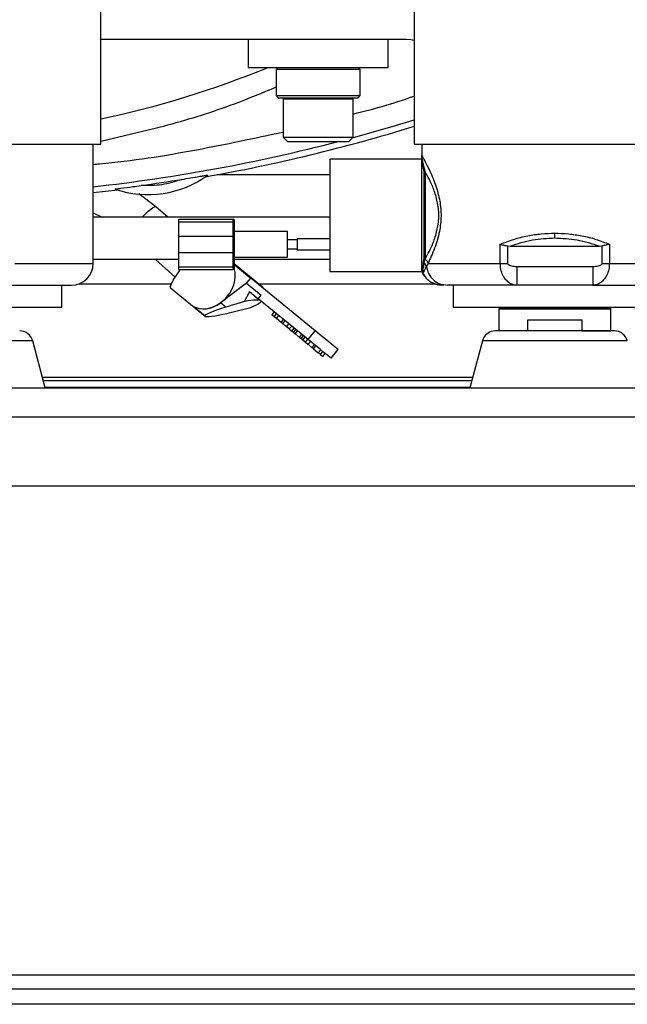
# Model space of a CAD drawing. Units: inches. Extents: x 0.3 to 17, y -11.8 to 10.7.
# Drawn here: x 2.9 to 3.3, y -6.6 to -6 of the extents above; entities that cross this region are included whole.
import ezdxf

# ---------------------------------------------------------------- set-up
doc = ezdxf.new("R2010")
doc.units = ezdxf.units.IN
doc.header["$MEASUREMENT"] = 0

msp = doc.modelspace()

# ---------------------------------------------------------------- linework, layer by layer
at = {"color": 7, "linetype": 'Continuous', "lineweight": 25}
for p, q in [((2.94369, -6.04217), (2.94369, -5.95181)), ((3.14312, -5.95181), (3.14312, -6.04217)), ((2.94369, -5.97535), (3.13807, -5.97535)), ((3.03736, -5.97535), (3.03736, -5.99321)), ((3.12665, -5.99321), (3.12665, -5.97535)), ((3.03736, -5.99321), (3.082, -5.99321)), ((3.05662, -5.99321), (3.05522, -5.99462)), ((3.05522, -5.99462), (3.05522, -6.01121)), ((3.10879, -5.99462), (3.05522, -5.99462)), ((3.082, -5.99321), (3.12665, -5.99321)), ((3.10879, -5.99462), (3.10738, -5.99321)), ((3.10879, -6.01121), (3.10879, -5.99462)), ((3.05522, -6.01121), (3.05662, -6.01261)), ((3.05522, -6.01121), (3.10879, -6.01121)), ((3.05662, -6.01261), (3.10738, -6.01261)), ((3.0603, -6.01261), (3.05974, -6.01318)), ((3.05974, -6.01318), (3.05974, -6.03766)), ((3.05974, -6.01318), (3.10427, -6.01318)), ((3.10427, -6.01318), (3.10371, -6.01261)), ((3.10427, -6.03766), (3.10427, -6.01318)), ((3.10738, -6.01261), (3.10879, -6.01121)), ((3.05974, -6.03766), (3.06255, -6.04047)), ((3.05974, -6.03766), (3.10427, -6.03766)), ((3.06255, -6.04047), (3.10146, -6.04047)), ((3.10146, -6.04047), (3.10427, -6.03766)), ((2.85412, -6.04217), (2.94369, -6.04217)), ((2.93876, -6.11813), (2.93876, -6.04217)), ((3.14312, -6.04217), (3.23269, -6.04217)), ((3.14805, -6.04217), (3.14805, -6.04938)), ((3.23269, -6.04217), (3.32226, -6.04217)), ((3.14805, -6.05178), (3.08948, -6.05178)), ((3.08948, -6.05178), (3.08948, -6.12321)), ((3.14805, -6.04938), (3.14805, -6.05263)), ((3.14805, -6.12321), (3.14805, -6.05263)), ((3.14929, -6.06008), (3.15009, -6.0596)), ((3.14929, -6.06008), (3.14929, -6.1149)), ((2.9545, -6.07139), (2.93876, -6.07324)), ((2.97864, -6.08197), (2.96781, -6.07387)), ((2.98621, -6.08876), (2.97864, -6.08197)), ((2.93876, -6.08593), (2.94438, -6.08876)), ((3.08948, -6.08876), (2.93876, -6.08876)), ((2.99323, -6.08992), (3.02787, -6.08992)), ((2.99323, -6.0917), (2.99323, -6.08992)), ((3.02858, -6.09046), (3.02787, -6.08992)), ((3.02787, -6.0917), (3.02787, -6.08992)), ((3.02858, -6.09046), (3.02858, -6.0917)), ((2.99323, -6.0917), (3.02787, -6.0917)), ((2.99323, -6.10073), (2.99323, -6.0917)), ((3.02858, -6.0917), (3.02787, -6.0917)), ((3.02787, -6.10073), (3.02787, -6.0917)), ((3.02858, -6.0917), (3.02858, -6.10089)), ((2.99323, -6.10073), (3.02787, -6.10073)), ((2.99323, -6.11125), (2.99323, -6.10073)), ((3.02858, -6.10089), (3.02787, -6.10073)), ((3.02787, -6.11125), (3.02787, -6.10073)), ((3.06251, -6.09778), (3.02858, -6.09778)), ((3.02858, -6.10089), (3.02858, -6.11109)), ((3.06251, -6.11421), (3.06251, -6.09778)), ((3.06858, -6.10313), (3.06251, -6.10313)), ((3.08948, -6.10242), (3.06858, -6.10242)), ((3.06858, -6.10242), (3.06858, -6.10956)), ((3.06251, -6.10885), (3.06858, -6.10885)), ((3.06858, -6.10956), (3.08948, -6.10956)), ((3.19793, -6.11813), (3.19793, -6.10595)), ((3.20277, -6.10695), (3.20432, -6.10706)), ((3.20277, -6.11813), (3.20277, -6.10695)), ((3.20432, -6.10706), (3.26106, -6.10706)), ((3.26106, -6.10706), (3.26261, -6.10695)), ((3.26261, -6.10695), (3.26261, -6.11813)), ((3.26745, -6.10595), (3.26745, -6.11813)), ((2.99323, -6.11555), (2.93876, -6.11555)), ((2.97843, -6.11555), (2.99105, -6.12687)), ((2.99323, -6.11125), (3.02787, -6.11125)), ((2.99323, -6.12028), (2.99323, -6.11125)), ((3.02858, -6.11109), (3.02787, -6.11125)), ((3.02787, -6.12028), (3.02787, -6.11125)), ((3.02858, -6.11109), (3.02858, -6.12028)), ((3.02858, -6.11421), (3.06251, -6.11421)), ((3.08948, -6.11555), (3.02858, -6.11555)), ((3.14929, -6.1149), (3.14894, -6.11737)), ((3.15009, -6.11538), (3.14929, -6.1149)), ((3.14958, -6.11791), (3.15009, -6.11538)), ((2.99323, -6.12028), (3.02787, -6.12028)), ((2.99323, -6.12206), (2.99323, -6.12028)), ((2.99323, -6.12206), (3.02787, -6.12206)), ((3.02858, -6.12028), (3.02787, -6.12028)), ((3.02787, -6.12206), (3.02787, -6.12028)), ((3.02858, -6.12152), (3.02787, -6.12206)), ((3.04683, -6.13338), (3.02858, -6.11844)), ((3.02858, -6.11884), (3.03909, -6.12745)), ((3.02858, -6.12028), (3.02858, -6.12152)), ((3.14958, -6.11791), (3.14894, -6.11737)), ((3.15194, -6.11813), (3.15093, -6.11998)), ((3.19793, -6.11813), (3.20277, -6.11813)), ((3.20845, -6.12028), (3.20845, -6.13206)), ((3.25693, -6.12028), (3.20845, -6.12028)), ((3.26261, -6.11813), (3.26745, -6.11813)), ((3.03638, -6.13075), (3.03909, -6.12745)), ((3.08013, -6.16105), (3.03909, -6.12745)), ((3.08948, -6.12321), (3.14805, -6.12321)), ((3.1485, -6.12424), (3.14814, -6.12322)), ((3.14863, -6.12409), (3.14852, -6.12427)), ((3.14984, -6.12622), (3.14852, -6.12427)), ((2.91876, -6.14592), (2.91876, -6.13206)), ((2.92963, -6.13121), (2.98848, -6.13121)), ((2.98801, -6.13378), (3.01005, -6.15183)), ((3.03638, -6.13075), (3.01982, -6.14331)), ((3.03638, -6.13075), (3.04568, -6.13837)), ((3.04418, -6.13121), (3.157, -6.13121)), ((3.15434, -6.13019), (3.15871, -6.13187)), ((3.15826, -6.1317), (3.15871, -6.13187)), ((3.15894, -6.13186), (3.16208, -6.13187)), ((3.15894, -6.13186), (3.16208, -6.13187)), ((3.16114, -6.13206), (3.16102, -6.13206)), ((3.1621, -6.13165), (3.16429, -6.13206)), ((3.16805, -6.13206), (3.16805, -6.14592)), ((3.25693, -6.13206), (3.20845, -6.13206)), ((3.03839, -6.1361), (3.04387, -6.14059)), ((3.04387, -6.14059), (3.04568, -6.13837)), ((3.0756, -6.16657), (3.04387, -6.14059)), ((2.85412, -6.14592), (2.91876, -6.14592)), ((3.00252, -6.14551), (3.00223, -6.14527)), ((3.00987, -6.15153), (3.00252, -6.14551)), ((3.02315, -6.14603), (3.01982, -6.14331)), ((3.03513, -6.14234), (3.02315, -6.14603)), ((3.02703, -6.14921), (3.03907, -6.14624)), ((3.04544, -6.1427), (3.04585, -6.14221)), ((3.16805, -6.14592), (3.23269, -6.14592)), ((3.19733, -6.14663), (3.19698, -6.14699)), ((3.19698, -6.14699), (3.19698, -6.16113)), ((3.19698, -6.14699), (3.2684, -6.14699)), ((3.19733, -6.14592), (3.19733, -6.14663)), ((3.19733, -6.14663), (3.26805, -6.14663)), ((3.23269, -6.14592), (3.29733, -6.14592)), ((3.26805, -6.14663), (3.26805, -6.14592)), ((3.2684, -6.14699), (3.26805, -6.14663)), ((3.2684, -6.16113), (3.2684, -6.14699)), ((3.00992, -6.15157), (3.00987, -6.15153)), ((3.01028, -6.15192), (3.00992, -6.15163)), ((3.01042, -6.15198), (3.01038, -6.15194)), ((3.05405, -6.14893), (3.05251, -6.15081)), ((3.05257, -6.15085), (3.05411, -6.14897)), ((3.05405, -6.15206), (3.05257, -6.15085)), ((3.05405, -6.15206), (3.05558, -6.15018)), ((3.05543, -6.1532), (3.05697, -6.15132)), ((3.05846, -6.15568), (3.05543, -6.1532)), ((3.05846, -6.15568), (3.06, -6.1538)), ((3.05946, -6.1565), (3.061, -6.15462)), ((3.06186, -6.15846), (3.0634, -6.15658)), ((3.06361, -6.15989), (3.06186, -6.15846)), ((3.06361, -6.15989), (3.06515, -6.15802)), ((3.06361, -6.15989), (3.06523, -6.16122)), ((3.06523, -6.16122), (3.06677, -6.15934)), ((3.21547, -6.16113), (3.21547, -6.15399)), ((3.21547, -6.15399), (3.24992, -6.15399)), ((3.24992, -6.15399), (3.24992, -6.16113)), ((3.06629, -6.16208), (3.06782, -6.16021)), ((3.06737, -6.16297), (3.06891, -6.1611)), ((3.07014, -6.16524), (3.07168, -6.16336)), ((3.07123, -6.16613), (3.07277, -6.16425)), ((3.07229, -6.167), (3.07383, -6.16512)), ((3.0756, -6.16657), (3.08013, -6.16105)), ((3.21547, -6.16113), (3.19698, -6.16113)), ((3.24992, -6.16113), (3.2684, -6.16113)), ((2.90824, -6.19728), (2.90026, -6.16749)), ((3.0739, -6.16832), (3.07544, -6.16644)), ((3.0739, -6.16832), (3.07565, -6.16976)), ((3.07565, -6.16976), (3.07719, -6.16788)), ((3.07805, -6.17172), (3.07959, -6.16984)), ((3.07906, -6.17254), (3.0806, -6.17066)), ((3.18655, -6.16749), (3.17857, -6.19728)), ((3.07906, -6.17254), (3.08209, -6.17502)), ((3.08209, -6.17502), (3.08363, -6.17314)), ((3.08347, -6.17616), (3.08501, -6.17428)), ((3.08347, -6.17616), (3.08495, -6.17737)), ((3.08495, -6.17737), (3.08649, -6.17549)), ((3.08501, -6.17741), (3.08495, -6.17737)), ((3.08501, -6.17741), (3.08655, -6.17554)), ((3.09019, -6.17852), (3.09472, -6.173)), ((1.67448, -6.19728), (3.96012, -6.19728)), ((3.17972, -6.19299), (2.90709, -6.19299)), ((3.17858, -6.19726), (2.90823, -6.19726)), ((1.67448, -6.21581), (3.96012, -6.21581)), ((1.67448, -6.25978), (3.96012, -6.25978)), ((3.96012, -6.5716), (1.67448, -6.5716)), ((3.96012, -6.58053), (1.67448, -6.58053)), ((3.96012, -6.59013), (1.67448, -6.59013))]:
    msp.add_line(p, q, dxfattribs=at)
at = {"color": 8, "linetype": 'Continuous', "lineweight": 25}
for p, q in [((3.08948, -6.06162), (3.01765, -6.06162)), ((2.88888, -6.11813), (2.93876, -6.11813)), ((3.26745, -6.11813), (3.31733, -6.11813)), ((2.90026, -6.16749), (2.80798, -6.16749)), ((3.27883, -6.16749), (3.18655, -6.16749)), ((3.18031, -6.19078), (2.9065, -6.19078))]:
    msp.add_line(p, q, dxfattribs=at)
at = {"color": 7, "linetype": 'Continuous', "lineweight": 25, "flags": 128}
for points in [[(3.13807, -5.97535), (3.141, -5.97554), (3.14312, -5.97593)], [(2.98801, -6.13378), (2.98794, -6.1337), (2.9879, -6.13278), (2.98852, -6.13112), (2.98976, -6.12882), (2.99155, -6.126), (2.9938, -6.12281), (2.99435, -6.12206)], [(3.05543, -6.1532), (3.05523, -6.15304), (3.05505, -6.15288), (3.05486, -6.15273), (3.05469, -6.15259), (3.05452, -6.15245), (3.05435, -6.15231), (3.0542, -6.15219), (3.05405, -6.15206)], [(3.05846, -6.15568), (3.05867, -6.15585), (3.0589, -6.15603), (3.05913, -6.15623), (3.05936, -6.15642), (3.05947, -6.1565)], [(3.06186, -6.15846), (3.06155, -6.15821), (3.06124, -6.15795), (3.06093, -6.1577), (3.06063, -6.15746), (3.06033, -6.15721), (3.06004, -6.15697), (3.05975, -6.15673), (3.05946, -6.1565)], [(3.06629, -6.16208), (3.06615, -6.16198), (3.06602, -6.16187), (3.06589, -6.16176), (3.06575, -6.16165), (3.06562, -6.16154), (3.06549, -6.16143), (3.06536, -6.16133), (3.06523, -6.16122)], [(3.07014, -6.16524), (3.0698, -6.16496), (3.06945, -6.16468), (3.0691, -6.16439), (3.06876, -6.16411), (3.06841, -6.16382), (3.06806, -6.16354), (3.06772, -6.16326), (3.06737, -6.16297)], [(3.09472, -6.173), (3.09471, -6.17298), (3.09412, -6.1725), (3.09267, -6.17132), (3.09044, -6.16949), (3.08751, -6.16709), (3.08402, -6.16424), (3.08013, -6.16105)], [(3.0739, -6.16832), (3.07377, -6.16821), (3.07361, -6.16808), (3.07342, -6.16792), (3.07321, -6.16775), (3.07298, -6.16757), (3.07275, -6.16738), (3.07252, -6.16719), (3.07229, -6.167)], [(3.09019, -6.17852), (3.09018, -6.17851), (3.08959, -6.17803), (3.08815, -6.17685), (3.08591, -6.17502), (3.08299, -6.17262), (3.0795, -6.16976), (3.0756, -6.16657)], [(3.07805, -6.17172), (3.07777, -6.17148), (3.07748, -6.17125), (3.07718, -6.17101), (3.07688, -6.17076), (3.07658, -6.17051), (3.07628, -6.17026), (3.07597, -6.17001), (3.07565, -6.16976)], [(3.07906, -6.17254), (3.07885, -6.17237), (3.07862, -6.17218), (3.07839, -6.17199), (3.07815, -6.1718), (3.07805, -6.17172)], [(3.08347, -6.17616), (3.08332, -6.17603), (3.08316, -6.1759), (3.083, -6.17577), (3.08283, -6.17563), (3.08265, -6.17549), (3.08247, -6.17534), (3.08228, -6.17518), (3.08209, -6.17502)]]:
    msp.add_lwpolyline(points, dxfattribs=at)
at = {"color": 8, "linetype": 'Continuous', "lineweight": 25, "flags": 128}
for points in [[(3.10389, -6.03803), (3.13128, -6.03026), (3.14312, -6.02666)], [(2.96997, -6.08876), (2.97062, -6.08805), (2.97385, -6.0849), (2.97652, -6.08274), (2.97826, -6.08188), (2.97848, -6.08215)]]:
    msp.add_lwpolyline(points, dxfattribs=at)
at = {"color": 7, "linetype": 'Continuous', "lineweight": 25}
for centre, radius, start, end in [((2.81766, -5.42749), 0.61164, 281.89099, 292.34452), ((2.81766, -4.97755), 1.10236, 280.05766, 287.17173), ((2.97364, -6.0096), 0.06468, 251.05166, 306.13665), ((2.81766, -4.97755), 1.10143, 277.91157, 279.27674), ((2.92483, -6.11813), 0.01393, 270, 0), ((3.14777, -6.12532), 0.00213, 79.98741, 82.55781), ((3.04648, -6.13381), 0.000536, 347.14069, 114.22699), ((3.01032, -6.15151), 0.000412, 196.81482, 264.51795), ((3.05181, -6.15172), 0.00115, 48.7425, 52.51887), ((2.89198, -6.1697), 0.00857, 15, 90), ((3.16343, -6.04452), 0.15251, 230.43365, 230.96157), ((3.86346, -5.19726), 1.25153, 230.66352, 230.72787), ((2.38015, -7.01135), 1.09178, 50.65741, 50.7292), ((3.19483, -6.1697), 0.00857, 90, 165), ((3.27055, -6.1697), 0.00857, 15, 90)]:
    msp.add_arc(centre, radius, start, end, dxfattribs=at)
at = {"color": 8, "linetype": 'Continuous', "lineweight": 25}
msp.add_arc((2.81766, -4.97755), 1.09843, 276.32965, 284.60889, dxfattribs=at)
at = {"color": 7, "linetype": 'Continuous', "lineweight": 25}
for centre, major_axis, ratio, start_param, end_param in [((3.01278, -6.12978), (0.0119, 0.01453), 0.784483, 3.25313, 5.808146), ((2.96369, -6.17063), (0.0887, 0.11948), 0.30282, 5.166694, 5.219367), ((3.01278, -6.12985), (0.0119, 0.01453), 0.784483, 3.276999, 4.390045), ((3.03211, -6.14568), (0.02225, 0.00601), 0.093533, 1.959965, 3.073011), ((2.97012, -6.16277), (0.07552, 0.02063), 0.066853, 0.047487, 0.51618), ((2.97012, -6.16277), (0.07552, 0.02063), 0.066853, 5.844194, 6.330673), ((3.03218, -6.14566), (0.02225, 0.00601), 0.093533, 3.09688, 3.12164), ((3.03218, -6.14566), (0.02225, 0.00601), 0.093533, 3.295194, 3.319954), ((3.03211, -6.14568), (0.02225, 0.00601), 0.093533, 3.343823, 4.456869)]:
    msp.add_ellipse(centre, major_axis=major_axis, ratio=ratio, start_param=start_param, end_param=end_param, dxfattribs=at)
at = {"color": 8, "linetype": 'Continuous', "lineweight": 25}
for points, knots in [([(3.05522, -6.00594), (3.04634, -6.0096), (3.02376, -6.01892), (2.9865, -6.03059), (2.95787, -6.03713), (2.94369, -6.04037)], [0, 0, 0, 0, 0.246444, 0.626782, 1, 1, 1, 1]), ([(3.10427, -6.02294), (3.1113, -6.02119), (3.12441, -6.01793), (3.1372, -6.01357), (3.14312, -6.01154)], [0, 0, 0, 0, 0.536701, 1, 1, 1, 1]), ([(2.93876, -6.05503), (2.94012, -6.05491), (2.96222, -6.05302), (3.00271, -6.04656), (3.0414, -6.03831), (3.05974, -6.0344)], [0, 0, 0, 0, 0.033258, 0.541907, 1, 1, 1, 1]), ([(3.15093, -6.11998), (3.15073, -6.12036), (3.15034, -6.12112), (3.14982, -6.12205), (3.14925, -6.12305), (3.14875, -6.12389), (3.14866, -6.12403), (3.14863, -6.12409)], [0, 0, 0, 0, 0.166964, 0.330041, 0.486552, 0.791476, 1, 1, 1, 1]), ([(3.15093, -6.11998), (3.15131, -6.12161), (3.15207, -6.12489), (3.15525, -6.12879), (3.15876, -6.13122), (3.16123, -6.13154), (3.1621, -6.13165)], [0, 0, 0, 0, 0.282656, 0.56531, 0.847972, 1, 1, 1, 1])]:
    msp.add_open_spline(points, degree=3, knots=knots, dxfattribs=at)
at = {"color": 7, "linetype": 'Continuous', "lineweight": 25}
for points, knots in [([(3.14805, -6.04938), (3.1481, -6.04948), (3.14822, -6.04968), (3.14913, -6.05135), (3.15055, -6.05403), (3.15245, -6.05783), (3.15458, -6.06252), (3.15662, -6.06772), (3.15829, -6.07304), (3.15979, -6.07965), (3.16041, -6.08648), (3.16, -6.09304), (3.15921, -6.09809), (3.15791, -6.1033), (3.15612, -6.10864), (3.15399, -6.11382), (3.15264, -6.11668), (3.15194, -6.11813)], [0, 0, 0, 0, 0.067773, 0.136194, 0.207941, 0.282585, 0.357132, 0.42675, 0.488388, 0.542421, 0.636646, 0.683987, 0.732902, 0.788899, 0.852743, 0.924887, 1, 1, 1, 1]), ([(3.15009, -6.0596), (3.14991, -6.05884), (3.14952, -6.0572), (3.14908, -6.05529), (3.1487, -6.05359), (3.14835, -6.05188), (3.14809, -6.05033), (3.14806, -6.04966), (3.14805, -6.04938)], [0, 0, 0, 0, 0.150214, 0.325758, 0.432796, 0.582416, 0.825038, 1, 1, 1, 1]), ([(3.14805, -6.05263), (3.14815, -6.05338), (3.14836, -6.05503), (3.14896, -6.05831), (3.14929, -6.06008)], [0, 0, 0, 0, 0.461674, 1, 1, 1, 1]), ([(2.99522, -6.06457), (2.991, -6.06596), (2.98257, -6.06872), (2.9737, -6.06857), (2.96927, -6.06849)], [0, 0, 0, 0, 0.499997, 1, 1, 1, 1]), ([(2.99522, -6.06457), (2.99708, -6.06427), (3.00081, -6.06365), (3.00526, -6.0629), (3.00861, -6.06233), (3.01044, -6.06203), (3.01147, -6.06187), (3.01177, -6.06183), (3.01178, -6.06184), (3.01178, -6.06184)], [0, 0, 0, 0, 0.299237, 0.59699, 0.714487, 0.867639, 0.923323, 0.979496, 1, 1, 1, 1]), ([(3.15009, -6.11538), (3.15098, -6.11379), (3.15203, -6.11191), (3.15394, -6.108), (3.15582, -6.10367), (3.1581, -6.09643), (3.15915, -6.08749), (3.1581, -6.07855), (3.15608, -6.07213), (3.1544, -6.06806), (3.15346, -6.06599), (3.15203, -6.06306), (3.15098, -6.06119), (3.15009, -6.0596)], [0, 0, 0, 0, 0.125653, 0.148223, 0.251292, 0.376148, 0.499958, 0.623767, 0.748622, 0.811444, 0.852397, 0.874364, 1, 1, 1, 1]), ([(3.15009, -6.0596), (3.15009, -6.06145), (3.15009, -6.06516), (3.15009, -6.07207), (3.15009, -6.07959), (3.15009, -6.08749), (3.15009, -6.09539), (3.15009, -6.10291), (3.15009, -6.10982), (3.15009, -6.11353), (3.15009, -6.11538)], [0, 0, 0, 0, 0.124998, 0.249998, 0.375002, 0.500001, 0.624999, 0.750001, 0.875, 1, 1, 1, 1]), ([(2.95263, -6.07078), (2.95265, -6.07077), (2.95269, -6.07075), (2.9532, -6.07067), (2.95439, -6.07051), (2.95794, -6.07003), (2.96319, -6.06933), (2.96749, -6.06874), (2.96927, -6.06849)], [0, 0, 0, 0, 0.046124, 0.09204, 0.169622, 0.310914, 0.716174, 1, 1, 1, 1]), ([(3.19793, -6.10595), (3.20076, -6.10483), (3.20633, -6.10264), (3.21516, -6.10047), (3.22395, -6.0991), (3.22979, -6.09894), (3.23269, -6.09886)], [0, 0, 0, 0, 0.266524, 0.523131, 0.763046, 1, 1, 1, 1]), ([(3.20432, -6.10706), (3.20899, -6.10553), (3.21801, -6.10258), (3.22791, -6.10211), (3.23269, -6.10189)], [0, 0, 0, 0, 0.517921, 1, 1, 1, 1]), ([(3.23269, -6.09886), (3.23559, -6.09894), (3.24143, -6.09911), (3.25023, -6.10047), (3.25905, -6.10264), (3.26462, -6.10483), (3.26745, -6.10595)], [0, 0, 0, 0, 0.236977, 0.476903, 0.733487, 1, 1, 1, 1]), ([(3.23269, -6.10189), (3.23269, -6.10168), (3.23269, -6.10127), (3.23269, -6.10051), (3.23269, -6.0997), (3.23269, -6.09914), (3.23269, -6.09886)], [0, 0, 0, 0, 0.246014, 0.497886, 0.750822, 1, 1, 1, 1]), ([(3.23269, -6.10189), (3.23747, -6.10211), (3.24737, -6.10258), (3.25639, -6.10553), (3.26106, -6.10706)], [0, 0, 0, 0, 0.482124, 1, 1, 1, 1]), ([(3.19793, -6.10595), (3.19806, -6.10598), (3.19845, -6.10607), (3.19924, -6.10625), (3.2007, -6.10658), (3.20194, -6.1068), (3.20277, -6.10695)], [0, 0, 0, 0, 0.088486, 0.254348, 0.506747, 1, 1, 1, 1]), ([(3.26745, -6.10595), (3.26732, -6.10598), (3.26655, -6.10616), (3.26496, -6.10653), (3.26344, -6.1068), (3.26261, -6.10695)], [0, 0, 0, 0, 0.088559, 0.506546, 1, 1, 1, 1]), ([(3.15194, -6.11813), (3.15188, -6.11788), (3.15176, -6.11736), (3.15134, -6.11661), (3.1508, -6.11593), (3.15033, -6.11556), (3.15009, -6.11538)], [0, 0, 0, 0, 0.247155, 0.499933, 0.752714, 1, 1, 1, 1]), ([(3.14894, -6.11737), (3.14885, -6.11808), (3.14862, -6.11985), (3.14823, -6.12245), (3.14818, -6.12293), (3.14814, -6.12322)], [0, 0, 0, 0, 0.200959, 0.505283, 1, 1, 1, 1]), ([(3.1485, -6.12424), (3.14851, -6.12422), (3.14851, -6.12418), (3.14857, -6.12382), (3.14867, -6.12322), (3.14883, -6.12224), (3.14912, -6.12061), (3.14941, -6.1189), (3.14958, -6.11791)], [0, 0, 0, 0, 0.12108, 0.251931, 0.38163, 0.529138, 0.726122, 1, 1, 1, 1]), ([(3.15093, -6.11998), (3.15079, -6.11959), (3.15051, -6.11882), (3.14989, -6.11821), (3.14958, -6.11791)], [0, 0, 0, 0, 0.500079, 1, 1, 1, 1]), ([(3.15194, -6.11813), (3.15407, -6.11813), (3.15833, -6.11813), (3.16899, -6.11813), (3.1821, -6.11813), (3.19265, -6.11813), (3.19793, -6.11813)], [0, 0, 0, 0, 0.25, 0.5, 0.75, 1, 1, 1, 1]), ([(3.20845, -6.13206), (3.20736, -6.13193), (3.20536, -6.13169), (3.20282, -6.13), (3.20091, -6.12794), (3.19936, -6.12535), (3.19817, -6.12204), (3.19801, -6.11943), (3.19793, -6.11813)], [0, 0, 0, 0, 0.209269, 0.383833, 0.522551, 0.655313, 0.829641, 1, 1, 1, 1]), ([(3.20845, -6.12028), (3.20735, -6.12023), (3.20567, -6.12015), (3.2039, -6.11953), (3.20319, -6.119), (3.20293, -6.1187), (3.20279, -6.1184), (3.20277, -6.11822), (3.20277, -6.11813)], [0, 0, 0, 0, 0.506771, 0.776029, 0.851612, 0.916279, 0.959293, 1, 1, 1, 1]), ([(3.26745, -6.11813), (3.26737, -6.11944), (3.2672, -6.12208), (3.266, -6.1254), (3.26443, -6.12799), (3.26253, -6.13003), (3.25999, -6.13169), (3.25802, -6.13193), (3.25693, -6.13206)], [0, 0, 0, 0, 0.17201, 0.348117, 0.480716, 0.619284, 0.792011, 1, 1, 1, 1]), ([(3.26261, -6.11813), (3.26261, -6.11822), (3.26259, -6.1184), (3.26245, -6.1187), (3.26218, -6.11901), (3.26146, -6.11954), (3.25969, -6.12015), (3.25802, -6.12023), (3.25693, -6.12028)], [0, 0, 0, 0, 0.04076, 0.084072, 0.149564, 0.226819, 0.496824, 1, 1, 1, 1]), ([(3.25693, -6.12028), (3.25693, -6.12176), (3.25693, -6.12404), (3.25693, -6.12678), (3.25693, -6.12867), (3.25693, -6.13019), (3.25693, -6.13166), (3.25693, -6.1319), (3.25693, -6.13206)], [0, 0, 0, 0, 0.239458, 0.368363, 0.499997, 0.631643, 0.760544, 1, 1, 1, 1]), ([(3.1485, -6.12424), (3.1485, -6.12425), (3.14851, -6.12426), (3.14852, -6.12427), (3.14852, -6.12427)], [0, 0, 0, 0, 0.559048, 1, 1, 1, 1]), ([(3.14862, -6.12409), (3.14908, -6.12499), (3.15014, -6.12706), (3.15284, -6.12962), (3.15522, -6.13071), (3.15641, -6.13125)], [0, 0, 0, 0, 0.276973, 0.640889, 1, 1, 1, 1]), ([(2.87836, -6.13206), (2.88155, -6.13206), (2.88805, -6.13206), (2.89703, -6.13206), (2.90524, -6.13206), (2.9123, -6.13206), (2.91794, -6.13206), (2.92194, -6.13206), (2.92439, -6.13206), (2.92469, -6.13206), (2.92483, -6.13206)], [0, 0, 0, 0, 0.119886, 0.244052, 0.371242, 0.500001, 0.628758, 0.755948, 0.880114, 1, 1, 1, 1]), ([(3.15861, -6.13174), (3.1582, -6.13171), (3.1571, -6.13162), (3.15612, -6.1311), (3.15551, -6.13078)], [0, 0, 0, 0, 0.375321, 1, 1, 1, 1]), ([(3.20845, -6.13206), (3.20585, -6.13206), (3.20065, -6.13206), (3.19333, -6.13206), (3.18649, -6.13206), (3.18028, -6.13206), (3.17483, -6.13206), (3.17033, -6.13206), (3.16669, -6.13206), (3.16509, -6.13206), (3.16429, -6.13206)], [0, 0, 0, 0, 0.123164, 0.246317, 0.373147, 0.5, 0.62683, 0.753683, 0.876824, 1, 1, 1, 1]), ([(3.25693, -6.13206), (3.26012, -6.13206), (3.26662, -6.13206), (3.2756, -6.13206), (3.28381, -6.13206), (3.29087, -6.13206), (3.29651, -6.13206), (3.30051, -6.13206), (3.30296, -6.13206), (3.30326, -6.13206), (3.3034, -6.13206)], [0, 0, 0, 0, 0.119888, 0.244051, 0.371241, 0.500002, 0.628759, 0.755948, 0.880114, 1, 1, 1, 1]), ([(3.27055, -6.16113), (3.27042, -6.16113), (3.27017, -6.16113), (3.26807, -6.16113), (3.26457, -6.16113), (3.25965, -6.16113), (3.2536, -6.16113), (3.24681, -6.16113), (3.23976, -6.16113), (3.23269, -6.16113), (3.22563, -6.16113), (3.21857, -6.16113), (3.21178, -6.16113), (3.20573, -6.16113), (3.20081, -6.16113), (3.19732, -6.16113), (3.19521, -6.16113), (3.19496, -6.16113), (3.19483, -6.16113)], [0, 0, 0, 0, 0.058258, 0.120006, 0.18432, 0.249999, 0.31568, 0.379995, 0.441741, 0.5, 0.558258, 0.620006, 0.684321, 0.75, 0.815679, 0.879994, 0.941742, 1, 1, 1, 1])]:
    msp.add_open_spline(points, degree=3, knots=knots, dxfattribs=at)

doc.saveas('drawing.dxf')
